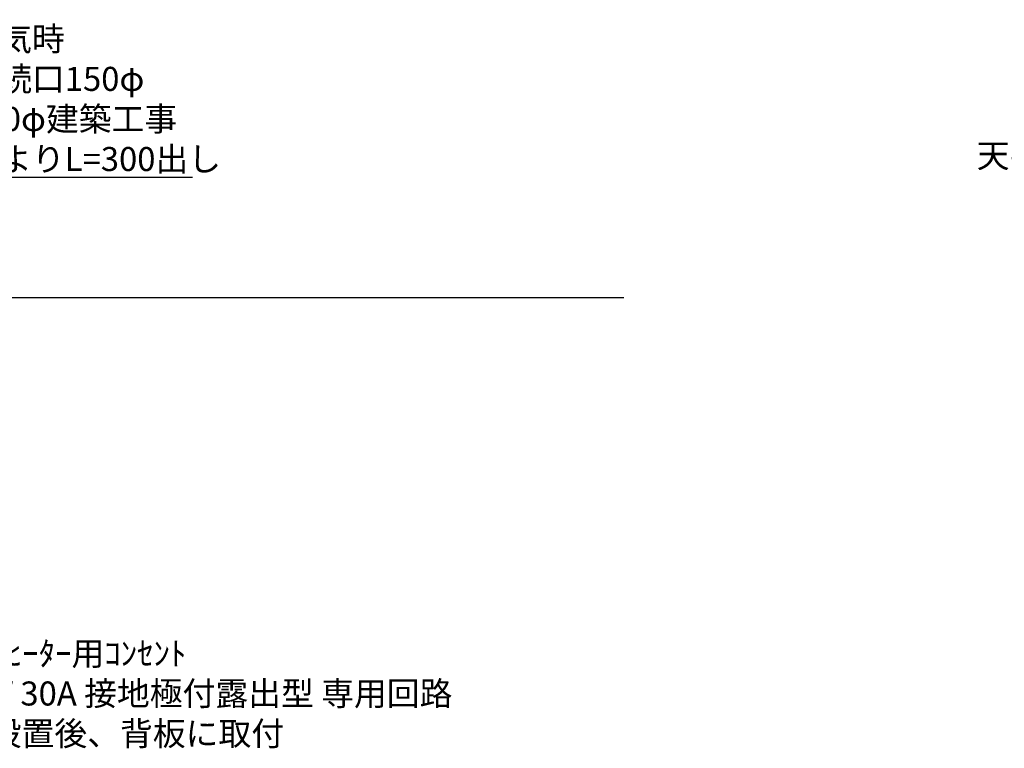
# Model space of a CAD drawing. Extents: x 0 to 26473, y -13 to 8857.
# Drawn here: x 17246 to 19702, y 3339 to 5158 of the extents above; entities that cross this region are included whole.
import ezdxf

# ---------------------------------------------------------------- set-up
doc = ezdxf.new("R2010")
doc.units = 0
doc.header["$LTSCALE"] = 50
doc.header["$MEASUREMENT"] = 0
doc.layers.get('0').update_dxf_attribs({"linetype": 'CONTINUOUS'})
doc.layers.add('111-壁仕上', color=3, linetype='CONTINUOUS')
doc.layers.add('160-文字', color=254, linetype='CONTINUOUS')
doc.styles.add('KH001', font='txt')
doc.dimstyles.new('KH1xx030', dxfattribs={"dimscale": 30, "dimtxt": 2, "dimasz": 0.6, "dimexe": 0.3, "dimexo": 1.2, "dimgap": 0.5, "dimtad": 3, "dimdec": 1, "dimdsep": 46, "dimlunit": 6, "dimtxsty": 'KH001', "dimblk": 'DOT', "dimcen": 1, "dimdle": 1, "dimclrd": 256, "dimclre": 256, "dimclrt": 256, "dimadec": 0, "dimazin": 0, "dimtfac": 1, "dimtdec": 1, "dimtix": 1, "dimtmove": 2, "dimatfit": 3, "dimldrblk": 'CLOSEDBLANK', "dimfxl": 1, "dimtolj": 1, "dimtzin": 0, "dimlwd": -1, "dimlwe": -1, "dimarcsym": 0})

# ---------------------------------------------------------------- blocks, each defined once
blk = doc.blocks.new('_ClosedBlank')
at = {"color": 0, "linetype": 'ByBlock', "lineweight": -2}
for p, q in [((-1, 0.17), (0, 0)), ((-1, 0.17), (-1, -0.17)), ((0, 0), (-1, -0.17))]:
    blk.add_line(p, q, dxfattribs=at)
blk = doc.blocks.new('_Dot')
at = {"color": 0, "linetype": 'ByBlock', "lineweight": -2}
blk.add_line((-0.5, 0), (-1, 0), dxfattribs=at)
at = {"color": 0, "linetype": 'ByBlock', "const_width": 0.5}
blk.add_lwpolyline([(-0.25, 0, 1), (0.25, 0, 1)], format="xyb", close=True, dxfattribs=at)

msp = doc.modelspace()

# ---------------------------------------------------------------- linework, layer by layer
at = {"layer": '111-壁仕上', "ltscale": 2}
msp.add_line((18753.64, 4463.73), (15729.33, 4463.73), dxfattribs=at)

# ---------------------------------------------------------------- texts
at = {"layer": '160-文字', "char_height": 60, "style": 'KH001'}
for s, insert, attachment_point in [('\\A1;上方排気時\\Pﾀﾞｸﾄ接続口150φ\\P開口160φ建築工事\\P天井面よりL=300出し', (16949.51, 4780.09), 7), ('\\A1;上方排気時\\Pﾀﾞｸﾄ接続口150φ\\P開口160φ建築工事 \\P天井面よりL=300出し', (20432.89, 4788.82), 9), ('\\A1;IHｸｯｷﾝｸﾞﾋｰﾀｰ用ｺﾝｾﾝﾄ\\P単相200V 30A 接地極付露出型 専用回路\\Pｷｬﾋﾞﾈｯﾄ設置後、背板に取付', (16882.63, 3346.17), 7)]:
    msp.add_mtext(s, dxfattribs=dict(at, insert=insert, attachment_point=attachment_point))

# ---------------------------------------------------------------- leaders
at = {"layer": '160-文字', "annotation_type": 0, "has_hookline": 1, "hookline_direction": 0, "text_width": 727.86}
msp.add_leader([(15864.33, 4350.86), (16933.91, 4765.09), (16934.51, 4765.09)], dimstyle='KH1xx030', override={"dimgap": 0.5, "dimtad": 1}, dxfattribs=at)

doc.saveas('drawing.dxf')
